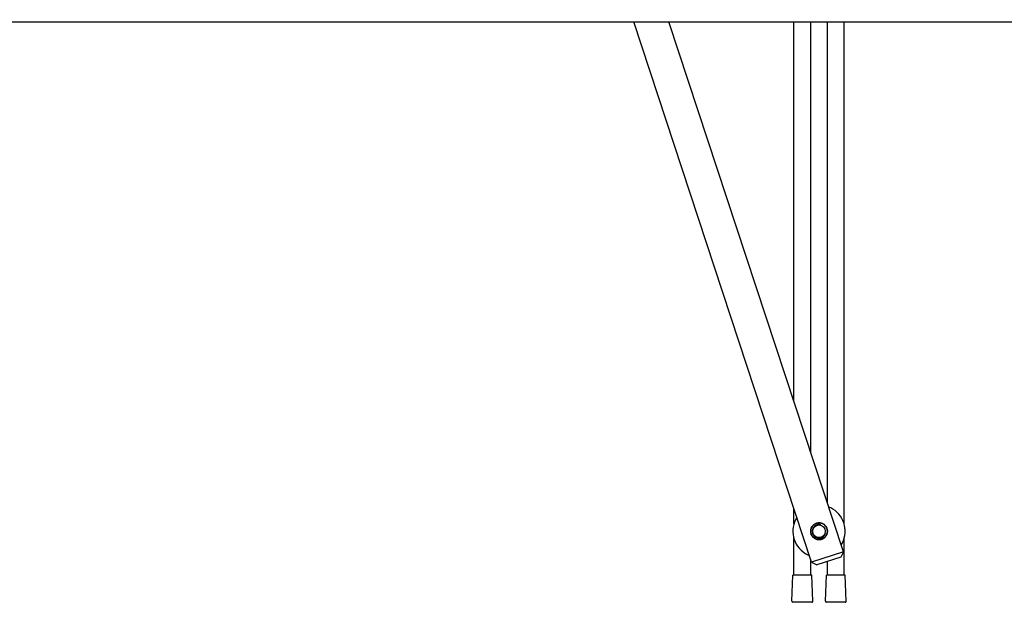
# Model space of a CAD drawing. Extents: x 0 to 60, y -1.2 to 81.5.
# Drawn here: x 16.6 to 26.3, y 9.6 to 15.3 of the extents above; entities that cross this region are included whole.
import ezdxf

# ---------------------------------------------------------------- set-up
doc = ezdxf.new("R2010")
doc.units = 0
doc.header["$MEASUREMENT"] = 0
doc.header["$PDMODE"] = 2
doc.layers.get('Defpoints').update_dxf_attribs({"linetype": 'CONTINUOUS'})
doc.layers.add('Dimension', color=2, linetype='CONTINUOUS', lineweight=15)
doc.layers.add('Object', color=7, linetype='CONTINUOUS', lineweight=30)
doc.styles.get("Standard").update_dxf_attribs({"font": 'arial.ttf'})
doc.dimstyles.new('Nabco Dimension Arch Style - Autocad', dxfattribs={"dimscale": 7, "dimtxt": 0.125, "dimasz": 0.125, "dimexe": 0.04, "dimexo": 0.04, "dimgap": 0.04, "dimtad": 0, "dimdec": 4, "dimzin": 4, "dimdsep": 46, "dimlunit": 5, "dimtxsty": 'Standard', "dimcen": 0, "dimclrd": 256, "dimclre": 256, "dimclrt": 256, "dimadec": 1, "dimazin": 1, "dimtm": 1e-09, "dimtfac": 1, "dimtdec": 4, "dimtofl": 0, "dimtmove": 0, "dimatfit": 3, "dimfxl": 0, "dimfrac": 2, "dimtolj": 1, "dimtzin": 4, "dimlwd": -1, "dimlwe": -1, "dimarcsym": 0})

# ---------------------------------------------------------------- blocks, each defined once
blk = doc.blocks.new('*D3')
at = {"layer": 'Defpoints', "color": 0}
for p in [(52.6837, 24.4077), (16.6926, 21.3684), (52.6837, 21.3684)]:
    blk.add_point(p, dxfattribs=at)
at = {"layer": 'Dimension'}
for p, q in [((16.6926, 21.6484), (16.6926, 24.6877)), ((52.6837, 21.6484), (52.6837, 24.6877)), ((17.5676, 24.4077), (25.3756, 24.4077)), ((51.8087, 24.4077), (44.2106, 24.4077))]:
    blk.add_line(p, q, dxfattribs=at)
for points in [[(17.5676, 24.5536), (17.5676, 24.2619), (16.6926, 24.4077)], [(51.8087, 24.5536), (51.8087, 24.2619), (52.6837, 24.4077)]]:
    blk.add_solid(points, dxfattribs=at)
at = {"layer": 'Dimension', "insert": (34.7931, 24.4077), "char_height": 0.49, "attachment_point": 5}
blk.add_mtext('\\A1;STANDARD DOOR OPENING WIDTH\\P(60 - 96) [1524 - 2438] FOR BUTT/OFFSET PIVOT OPTION\\P(62 - 98) [1575 - 2489] FOR CENTER PIVOT OPTION', dxfattribs=at)

msp = doc.modelspace()

# ---------------------------------------------------------------- linework, layer by layer
at = {"layer": 'Object', "linetype": 'Continuous'}
for p, q in [((15.4699, 15.26265), (30.6267, 15.26265)), ((24.40225, 9.95513), (22.65622, 15.26265)), ((24.71392, 10.05765), (23.00166, 15.26263)), ((24.22871, 11.53256), (24.22871, 15.26269)), ((24.39278, 11.03389), (24.39278, 15.26266)), ((24.55682, 10.53524), (24.55682, 15.26264)), ((24.72087, 10.33143), (24.72087, 15.26263)), ((24.22871, 10.33143), (24.22871, 10.48265)), ((24.39282, 10.26234), (24.39273, 10.25894)), ((24.39274, 10.25893), (24.39282, 10.25552)), ((24.39305, 10.26652), (24.39281, 10.26311)), ((24.39285, 10.26311), (24.39285, 10.2623)), ((24.39285, 10.25551), (24.39309, 10.25211)), ((24.3934, 10.26994), (24.39307, 10.26653)), ((24.39312, 10.25209), (24.39312, 10.25152)), ((24.39316, 10.25154), (24.39356, 10.24814)), ((24.39391, 10.27336), (24.39342, 10.26996)), ((24.39357, 10.24812), (24.39413, 10.24472)), ((24.39408, 10.27425), (24.39392, 10.27336)), ((24.39476, 10.2776), (24.39403, 10.27419)), ((24.39559, 10.28096), (24.39477, 10.27755)), ((24.39654, 10.28423), (24.39557, 10.28091)), ((24.39685, 10.2852), (24.39661, 10.28422)), ((24.39798, 10.2884), (24.39684, 10.28516)), ((24.39925, 10.29162), (24.39795, 10.28838)), ((24.40065, 10.29476), (24.39927, 10.2916)), ((24.40109, 10.29565), (24.40069, 10.29476)), ((24.40266, 10.29874), (24.40112, 10.29566)), ((24.40437, 10.30168), (24.40267, 10.29876)), ((24.40619, 10.30461), (24.40441, 10.3017)), ((24.4067, 10.30536), (24.40621, 10.30463)), ((24.40865, 10.30817), (24.40671, 10.30534)), ((24.41074, 10.31091), (24.40863, 10.30816)), ((24.41296, 10.31351), (24.41069, 10.31091)), ((24.41347, 10.31412), (24.41298, 10.31347)), ((24.4158, 10.31665), (24.41345, 10.31414)), ((24.41823, 10.31905), (24.41579, 10.31669)), ((24.42075, 10.32137), (24.41824, 10.31902)), ((24.42127, 10.32178), (24.42078, 10.32138)), ((24.42394, 10.32397), (24.42126, 10.32178)), ((24.42663, 10.32603), (24.42388, 10.324)), ((24.42948, 10.328), (24.42664, 10.32606)), ((24.42995, 10.32834), (24.42947, 10.32802)), ((24.43286, 10.33013), (24.42994, 10.32834)), ((24.43583, 10.33184), (24.43292, 10.33013)), ((24.43891, 10.33341), (24.43583, 10.33187)), ((24.4396, 10.33376), (24.43887, 10.33343)), ((24.44274, 10.33512), (24.43958, 10.33374)), ((24.44592, 10.33642), (24.44276, 10.33512)), ((24.44913, 10.33759), (24.44589, 10.33637)), ((24.45081, 10.33806), (24.44911, 10.33758)), ((24.45413, 10.33902), (24.45081, 10.33805)), ((24.45472, 10.33916), (24.45415, 10.33899)), ((24.45807, 10.33991), (24.45467, 10.3391)), ((24.46145, 10.34059), (24.45804, 10.33986)), ((24.46483, 10.34107), (24.46143, 10.34058)), ((24.46559, 10.34113), (24.46477, 10.34105)), ((24.469, 10.34147), (24.4656, 10.34115)), ((24.47242, 10.34162), (24.46902, 10.34146)), ((24.47585, 10.34169), (24.47245, 10.3416)), ((24.47676, 10.34162), (24.47587, 10.3417)), ((24.48019, 10.34147), (24.47679, 10.34163)), ((24.48361, 10.34121), (24.48021, 10.34145)), ((24.48703, 10.34073), (24.48362, 10.34121)), ((24.48809, 10.34059), (24.48703, 10.34075)), ((24.49147, 10.33991), (24.48807, 10.34064)), ((24.49483, 10.33916), (24.49142, 10.33988)), ((24.49814, 10.33827), (24.49482, 10.33916)), ((24.49934, 10.33792), (24.49812, 10.33824)), ((24.50259, 10.33683), (24.49935, 10.33796)), ((24.5058, 10.33559), (24.50256, 10.33689)), ((24.50895, 10.33423), (24.50579, 10.33561)), ((24.50939, 10.33403), (24.50898, 10.33427)), ((24.51247, 10.33252), (24.50939, 10.33398)), ((24.51548, 10.33088), (24.51248, 10.3325)), ((24.51842, 10.32911), (24.51551, 10.33089)), ((24.51879, 10.32883), (24.51847, 10.32907)), ((24.52167, 10.32691), (24.51884, 10.32877)), ((24.52444, 10.32493), (24.52161, 10.32688)), ((24.52711, 10.32281), (24.52443, 10.32492)), ((24.52796, 10.32206), (24.52715, 10.32279)), ((24.53052, 10.31979), (24.52793, 10.32206)), ((24.53299, 10.31741), (24.53055, 10.31976)), ((24.53535, 10.31494), (24.533, 10.31737)), ((24.53597, 10.31426), (24.53532, 10.31498)), ((24.53819, 10.31166), (24.53592, 10.31425)), ((24.54031, 10.30899), (24.5382, 10.31166)), ((24.54229, 10.30619), (24.54035, 10.30902)), ((24.54267, 10.30571), (24.54234, 10.3062)), ((24.54451, 10.30284), (24.54273, 10.30568)), ((24.54625, 10.2999), (24.54447, 10.30281)), ((24.5479, 10.29682), (24.54628, 10.2999)), ((24.54841, 10.2958), (24.54792, 10.29685)), ((24.54988, 10.29265), (24.54842, 10.2958)), ((24.55118, 10.2895), (24.54988, 10.29265)), ((24.55238, 10.28629), (24.55116, 10.28953)), ((24.55272, 10.2852), (24.55239, 10.28633)), ((24.55371, 10.28191), (24.55274, 10.28523)), ((24.55461, 10.27863), (24.55371, 10.28195)), ((24.55532, 10.27521), (24.55459, 10.27861)), ((24.55553, 10.27404), (24.55529, 10.27526)), ((24.55607, 10.2707), (24.5555, 10.2741)), ((24.55555, 10.24532), (24.55604, 10.24872)), ((24.55607, 10.24874), (24.55648, 10.25214)), ((24.55644, 10.26727), (24.55612, 10.27067)), ((24.55672, 10.26385), (24.55648, 10.26725)), ((24.55648, 10.25216), (24.55656, 10.25288)), ((24.55655, 10.25292), (24.55679, 10.25632)), ((24.55672, 10.26324), (24.55672, 10.26388)), ((24.55682, 10.25982), (24.55674, 10.26322)), ((24.55675, 10.25633), (24.55683, 10.25981)), ((24.22871, 9.82846), (24.22871, 10.18786)), ((24.39412, 10.24478), (24.39485, 10.24137)), ((24.39483, 10.24135), (24.39507, 10.24022)), ((24.39507, 10.24026), (24.39596, 10.23685)), ((24.39596, 10.23691), (24.39685, 10.23408)), ((24.39688, 10.23404), (24.39802, 10.23071)), ((24.39801, 10.23076), (24.3993, 10.2276)), ((24.39928, 10.2276), (24.40066, 10.22445)), ((24.40068, 10.22445), (24.40092, 10.2238)), ((24.40099, 10.22384), (24.40253, 10.22076)), ((24.40253, 10.22077), (24.40423, 10.21785)), ((24.40424, 10.21783), (24.40602, 10.21491)), ((24.40605, 10.21489), (24.40629, 10.2144)), ((24.40636, 10.21441), (24.4083, 10.21157)), ((24.40831, 10.2116), (24.41042, 10.20884)), ((24.41039, 10.20887), (24.41258, 10.20619)), ((24.41255, 10.2062), (24.41311, 10.20555)), ((24.4131, 10.20558), (24.41545, 10.20307)), ((24.41542, 10.20305), (24.41785, 10.20062)), ((24.41784, 10.20059), (24.42036, 10.19824)), ((24.42035, 10.19827), (24.42116, 10.19754)), ((24.42117, 10.19758), (24.42384, 10.19539)), ((24.4238, 10.19539), (24.42655, 10.19328)), ((24.42654, 10.19327), (24.42937, 10.19141)), ((24.42934, 10.19136), (24.43039, 10.19063)), ((24.4304, 10.19067), (24.43332, 10.18889)), ((24.43334, 10.18882), (24.43626, 10.1872)), ((24.43631, 10.18719), (24.43939, 10.18565)), ((24.4394, 10.18561), (24.4398, 10.18536)), ((24.43984, 10.1854), (24.44299, 10.18402)), ((24.44298, 10.18404), (24.44614, 10.18274)), ((24.44616, 10.18274), (24.4494, 10.1816)), ((24.44941, 10.18165), (24.45063, 10.18124)), ((24.45061, 10.18123), (24.45393, 10.18026)), ((24.45389, 10.18028), (24.45729, 10.17955)), ((24.45724, 10.17952), (24.46056, 10.17879)), ((24.46063, 10.17884), (24.46168, 10.1786)), ((24.46169, 10.17863), (24.46509, 10.17815)), ((24.46511, 10.17816), (24.46851, 10.17784)), ((24.46853, 10.17781), (24.47193, 10.17765)), ((24.47194, 10.17768), (24.47283, 10.17759)), ((24.47287, 10.17761), (24.47627, 10.17761)), ((24.47629, 10.17761), (24.47969, 10.17777)), ((24.47974, 10.17774), (24.48315, 10.17798)), ((24.48316, 10.17802), (24.48389, 10.1781)), ((24.48392, 10.17809), (24.48724, 10.17857)), ((24.4873, 10.17857), (24.4907, 10.17921)), ((24.49069, 10.17918), (24.49401, 10.17991)), ((24.49403, 10.17986), (24.49468, 10.18011)), ((24.49465, 10.18007), (24.49797, 10.18096)), ((24.49794, 10.18096), (24.50045, 10.18168)), ((24.50043, 10.18172), (24.50059, 10.1818)), ((24.5006, 10.18177), (24.50133, 10.18202)), ((24.50132, 10.18205), (24.50213, 10.18229)), ((24.50208, 10.18226), (24.5028, 10.1825)), ((24.50279, 10.18254), (24.50352, 10.18278)), ((24.50351, 10.18281), (24.50424, 10.18305)), ((24.50422, 10.18308), (24.50495, 10.18332)), ((24.50495, 10.18335), (24.50568, 10.1836)), ((24.50566, 10.18363), (24.50639, 10.18395)), ((24.50639, 10.18397), (24.50711, 10.18421)), ((24.50711, 10.18424), (24.50783, 10.18449)), ((24.50782, 10.18451), (24.50855, 10.18484)), ((24.50854, 10.18486), (24.50927, 10.18518)), ((24.50922, 10.1852), (24.50995, 10.18552)), ((24.50994, 10.18555), (24.51067, 10.18587)), ((24.51062, 10.18588), (24.51135, 10.18612)), ((24.51134, 10.18616), (24.51207, 10.18656)), ((24.51203, 10.18657), (24.51276, 10.18689)), ((24.5127, 10.18691), (24.51343, 10.18723)), ((24.51339, 10.18726), (24.51412, 10.18758)), ((24.51408, 10.1876), (24.51481, 10.188)), ((24.51476, 10.188), (24.51549, 10.18833)), ((24.51545, 10.18834), (24.5161, 10.18875)), ((24.5161, 10.18877), (24.51683, 10.18917)), ((24.51678, 10.18917), (24.51743, 10.18957)), ((24.51743, 10.18958), (24.51815, 10.18999)), ((24.51811, 10.18999), (24.51876, 10.19039)), ((24.51876, 10.1904), (24.51941, 10.1908)), ((24.51941, 10.19081), (24.52006, 10.19121)), ((24.52006, 10.19122), (24.52071, 10.19162)), ((24.52071, 10.19163), (24.52136, 10.19212)), ((24.52136, 10.19211), (24.52201, 10.19251)), ((24.52201, 10.19252), (24.52266, 10.19301)), ((24.52263, 10.193), (24.52327, 10.19349)), ((24.52327, 10.19347), (24.52392, 10.19396)), ((24.52389, 10.19396), (24.52454, 10.19436)), ((24.5245, 10.19436), (24.52515, 10.19485)), ((24.52513, 10.19485), (24.52578, 10.19533)), ((24.52574, 10.19533), (24.52639, 10.19589)), ((24.52636, 10.19587), (24.52701, 10.19635)), ((24.52697, 10.19635), (24.52762, 10.19684)), ((24.52758, 10.19683), (24.52815, 10.1974)), ((24.52817, 10.19738), (24.52881, 10.19786)), ((24.52878, 10.19785), (24.52935, 10.19842)), ((24.52937, 10.1984), (24.52993, 10.19896)), ((24.52994, 10.19895), (24.53051, 10.19944)), ((24.53052, 10.19942), (24.53109, 10.19999)), ((24.53111, 10.19998), (24.53167, 10.20054)), ((24.53169, 10.20052), (24.53226, 10.20109)), ((24.53223, 10.20107), (24.5328, 10.20163)), ((24.53282, 10.20161), (24.53338, 10.20226)), ((24.53337, 10.20223), (24.53393, 10.20279)), ((24.53391, 10.20277), (24.53448, 10.20333)), ((24.53446, 10.20333), (24.53503, 10.20398)), ((24.535, 10.20394), (24.53557, 10.2045)), ((24.53555, 10.20449), (24.53604, 10.20514)), ((24.53606, 10.20511), (24.53655, 10.20576)), ((24.53657, 10.20572), (24.53714, 10.20637)), ((24.53713, 10.20633), (24.53761, 10.20698)), ((24.53764, 10.20695), (24.53812, 10.20751)), ((24.53815, 10.20749), (24.53864, 10.20822)), ((24.53862, 10.20818), (24.53911, 10.20883)), ((24.53914, 10.2088), (24.53963, 10.20944)), ((24.53962, 10.20941), (24.5401, 10.21006)), ((24.54013, 10.21003), (24.54062, 10.21075)), ((24.54062, 10.21071), (24.5411, 10.21136)), ((24.54109, 10.21132), (24.5415, 10.21205)), ((24.54154, 10.21201), (24.54203, 10.21266)), ((24.54202, 10.21263), (24.54242, 10.21335)), ((24.54245, 10.21331), (24.54294, 10.21396)), ((24.54294, 10.21392), (24.54334, 10.21465)), ((24.54339, 10.21461), (24.54379, 10.21534)), ((24.5438, 10.21529), (24.5442, 10.21602)), ((24.54424, 10.21597), (24.54464, 10.2167)), ((24.54465, 10.21666), (24.54505, 10.21739)), ((24.54509, 10.21735), (24.54549, 10.21808)), ((24.54551, 10.21803), (24.54591, 10.21876)), ((24.54592, 10.21878), (24.54625, 10.21951)), ((24.54629, 10.21946), (24.54669, 10.22019)), ((24.5467, 10.22015), (24.54702, 10.22088)), ((24.54708, 10.2209), (24.5474, 10.22162)), ((24.54745, 10.22159), (24.54778, 10.22231)), ((24.54783, 10.22227), (24.54816, 10.22308)), ((24.54821, 10.22302), (24.54853, 10.22375)), ((24.54855, 10.22378), (24.54887, 10.22451)), ((24.54889, 10.22445), (24.54921, 10.22526)), ((24.54923, 10.22521), (24.54955, 10.22602)), ((24.54957, 10.22597), (24.5499, 10.22669)), ((24.54991, 10.22671), (24.55016, 10.22744)), ((24.55022, 10.2274), (24.55046, 10.22821)), ((24.55053, 10.22816), (24.55077, 10.22896)), ((24.55084, 10.2289), (24.55108, 10.22963)), ((24.55115, 10.22965), (24.55139, 10.23046)), ((24.55142, 10.23041), (24.55166, 10.23122)), ((24.55173, 10.23116), (24.55286, 10.23448)), ((24.55286, 10.23444), (24.55383, 10.23776)), ((24.55381, 10.23773), (24.55462, 10.24105)), ((24.55467, 10.24101), (24.55491, 10.24198)), ((24.55487, 10.24197), (24.5556, 10.24529)), ((24.72087, 9.82846), (24.72087, 10.18786)), ((24.71392, 10.05765), (24.40223, 9.9551)), ((24.71392, 10.05765), (24.68776, 10.00589)), ((24.39278, 9.82846), (24.39278, 9.98398)), ((24.68779, 10.00587), (24.45403, 9.929)), ((24.55682, 9.82846), (24.55682, 9.96276)), ((24.40225, 9.95513), (24.45401, 9.92896)), ((24.20863, 9.57253), (24.21851, 9.82841)), ((24.403, 9.82846), (24.21849, 9.82846)), ((24.41286, 9.57253), (24.40297, 9.82841)), ((24.53672, 9.57253), (24.5466, 9.82841)), ((24.73113, 9.82846), (24.54661, 9.82846)), ((24.74097, 9.57253), (24.73109, 9.82841)), ((24.40263, 9.56187), (24.21884, 9.56187)), ((24.73071, 9.56187), (24.54692, 9.56187))]:
    msp.add_line(p, q, dxfattribs=at)
for points, knots in [([(24.69218, 10.12379), (24.76718, 10.24391), (24.73073, 10.40202), (24.61061, 10.47703), (24.5974, 10.48521), (24.58355, 10.49233), (24.56905, 10.49801)], [0, 0, 0, 0, 1, 1, 1, 2, 2, 2, 2]), ([(24.2574, 10.39544), (24.18239, 10.27539), (24.21892, 10.1172), (24.33897, 10.04227), (24.35217, 10.03401), (24.36602, 10.02697), (24.38052, 10.02121)], [0, 0, 0, 0, 1, 1, 1, 2, 2, 2, 2]), ([(24.55682, 10.25962), (24.55682, 10.30489), (24.52013, 10.34167), (24.47485, 10.34167), (24.42949, 10.34167), (24.39272, 10.30489), (24.39272, 10.25962), (24.39272, 10.21433), (24.42949, 10.17764), (24.47485, 10.17764), (24.52013, 10.17764), (24.55682, 10.21433), (24.55682, 10.25962)], [0, 0, 0, 0, 1, 1, 1, 2, 2, 2, 3, 3, 3, 4, 4, 4, 4]), ([(24.49202, 10.32363), (24.45662, 10.33319), (24.42033, 10.31221), (24.41077, 10.27681), (24.40121, 10.2415), (24.42219, 10.20513), (24.45759, 10.19557), (24.46998, 10.19225), (24.48327, 10.19257), (24.4955, 10.19662)], [0, 0, 0, 0, 1, 1, 1, 2, 2, 2, 3, 3, 3, 3]), ([(24.49202, 10.32363), (24.45662, 10.33319), (24.42033, 10.31221), (24.41077, 10.27681), (24.40121, 10.2415), (24.42219, 10.20513), (24.45759, 10.19557), (24.49291, 10.18609), (24.52928, 10.20699), (24.53883, 10.24239)], [0, 0, 0, 0, 1, 1, 1, 2, 2, 2, 3, 3, 3, 3]), ([(24.5363, 10.25962), (24.5363, 10.29355), (24.50876, 10.32117), (24.47482, 10.32117), (24.44088, 10.32117), (24.41326, 10.29355), (24.41326, 10.25962), (24.41326, 10.22576), (24.44088, 10.19814), (24.47482, 10.19814), (24.50876, 10.19814), (24.5363, 10.22576), (24.5363, 10.25962)], [0, 0, 0, 0, 1, 1, 1, 2, 2, 2, 3, 3, 3, 4, 4, 4, 4]), ([(24.20863, 9.57253), (24.20839, 9.56686), (24.21284, 9.56216), (24.21851, 9.56192), (24.21851, 9.56192), (24.21884, 9.56192), (24.21884, 9.56192)], [0, 0, 0, 0, 1, 1, 1, 2, 2, 2, 2]), ([(24.40263, 9.56187), (24.4083, 9.56187), (24.41284, 9.5664), (24.41284, 9.57207), (24.41284, 9.57207), (24.41284, 9.57248), (24.41284, 9.57248)], [0, 0, 0, 0, 1, 1, 1, 2, 2, 2, 2]), ([(24.53672, 9.57253), (24.53648, 9.56686), (24.54093, 9.56216), (24.5466, 9.56192), (24.5466, 9.56192), (24.54692, 9.56192), (24.54692, 9.56192)], [0, 0, 0, 0, 1, 1, 1, 2, 2, 2, 2]), ([(24.73071, 9.56187), (24.73638, 9.56187), (24.74092, 9.5664), (24.74092, 9.57207), (24.74092, 9.57207), (24.74092, 9.57248), (24.74092, 9.57248)], [0, 0, 0, 0, 1, 1, 1, 2, 2, 2, 2])]:
    msp.add_open_spline(points, degree=3, knots=knots, dxfattribs=at)
for points in [[(24.72087, 10.18766), (24.73455, 10.23464), (24.73455, 10.28462), (24.72087, 10.3316)], [(24.49551, 10.19662), (24.51673, 10.20367), (24.53301, 10.22084), (24.53876, 10.24238)]]:
    msp.add_open_spline(points, degree=3, dxfattribs=at)

# ---------------------------------------------------------------- dimensions: what is measured, and where the dimension line sits
at = {"layer": 'Dimension'}
dim = msp.add_linear_dim(base=(52.68365, 24.40774), p1=(16.69262, 21.36845), p2=(52.68365, 21.36845), text='STANDARD DOOR OPENING WIDTH\\P(60 - 96) [1524 - 2438] FOR BUTT/OFFSET PIVOT OPTION\\P(62 - 98) [1575 - 2489] FOR CENTER PIVOT OPTION', dimstyle='Nabco Dimension Arch Style - Autocad', override={"dimtxt": 0.07, "dimpost": '\\X'}, dxfattribs=at)
dim.commit()
dim.dimension.update_dxf_attribs({"geometry": '*D3', "text_midpoint": (34.7931, 24.40774), "dimtype": 160})

doc.saveas('drawing.dxf')
